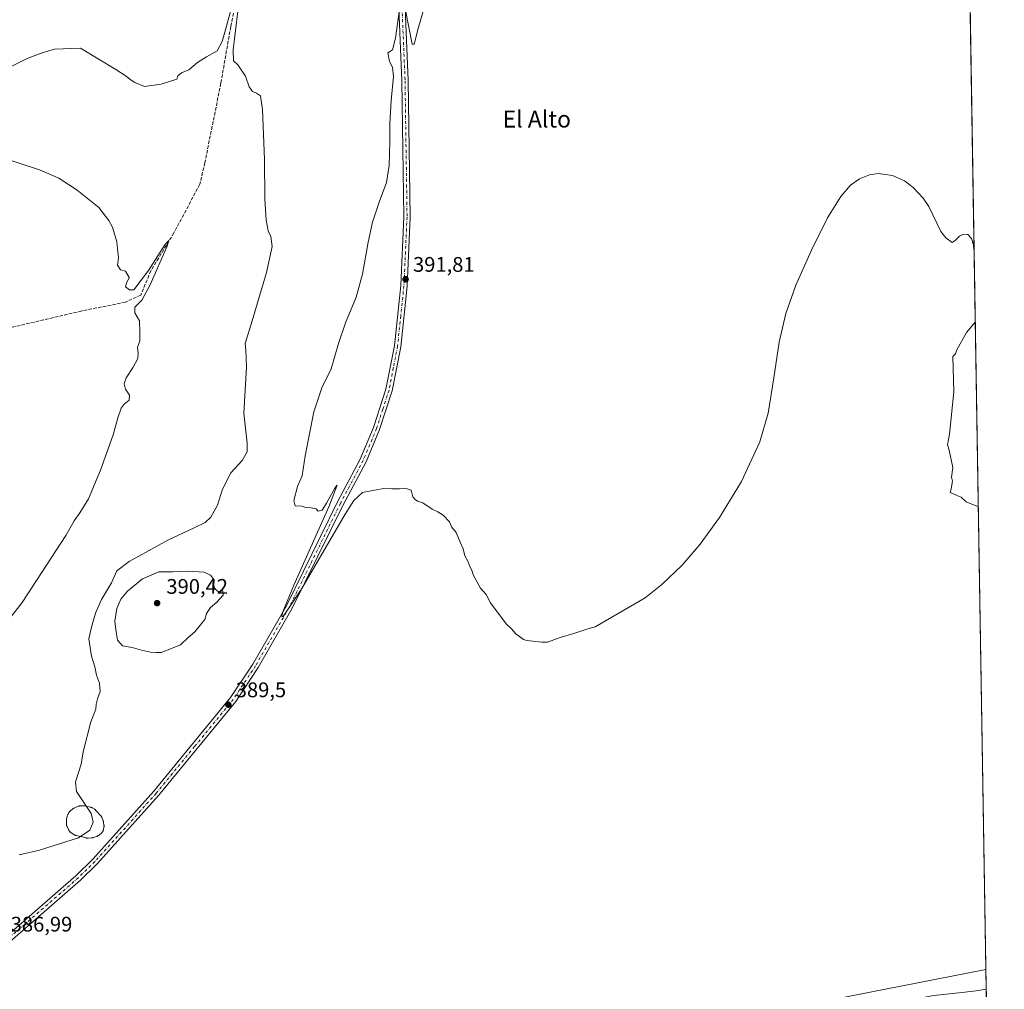
# Model space of a CAD drawing. Units: metres. Extents: x 611303 to 614766, y 4701562 to 4703930.
# Drawn here: x 614300 to 614766, y 4702136 to 4702595 of the extents above; entities that cross this region are included whole.
import ezdxf
from ezdxf.enums import TextEntityAlignment as Align

# ---------------------------------------------------------------- set-up
doc = ezdxf.new("R2010")
doc.units = ezdxf.units.M
doc.header["$MEASUREMENT"] = 0
doc.linetypes.add('DGN Style 3', pattern=[2.307223458686699, 1.648016756204785, -0.6592067024819142])
doc.linetypes.add('DGN Style 4', pattern=[2.6384748266838614, 1.318413404963828, -0.6592067024819142, 0.001648016756204785, -0.6592067024819142])
for name, color, linetype, lineweight in [('Arbolado forestal CxS', 92, 'Continuous', 0), ('Comarca CxS', 21, 'Continuous', 0), ('Comunidad Autónoma CxS', 142, 'Continuous', 0), ('Corriente artificial lineal', 4, 'DGN Style 3', 13), ('Cultivos herbáceos CxS', 92, 'Continuous', 0), ('Curva de nivel normal', 30, 'Continuous', 0), ('Estanque Cxs', 5, 'Continuous', 0), ('Municipio CxS', 4, 'Continuous', 0), ('Pista no pavimentada Cxs', 111, 'Continuous', 0), ('Pista no pavimentada eje', 91, 'DGN Style 4', 0), ('Provincia CxS', 1, 'Continuous', 0), ('Punto de cota en terreno', 7, 'Continuous', 0), ('Rótulo de punto de cota en terreno', 7, 'Continuous', 0), ('Texto cartográfico', 7, 'Continuous', 0)]:
    doc.layers.add(name, color=color, linetype=linetype, lineweight=lineweight)
doc.styles.add('Style-Arial', font='txt')

# ---------------------------------------------------------------- blocks, each defined once
blk = doc.blocks.new('*U10')
at = {"layer": 'Cultivos herbáceos CxS', "color": 92, "linetype": 'Continuous', "lineweight": 0}
blk.add_polyline3d([(614738.4496999999, 4703311.118899999, 390.7497000000003), (614757.6147999996, 4702145.3849, 388.6242999999959), (614647.1212999999, 4702123.826199999, 388.4820999999938), (614647.1206999999, 4702094.952299999, 387.9299000000028), (614618.2465000004, 4702066.078500001, 387.5785000000033), (614650.0072999997, 4702045.8665, 388.0565999999963), (614736.6283, 4702037.203500001, 389.5865000000049), (614759.1815, 4702050.0909, 389.6227000000072), (614766.2999999998, 4701617.100000001, 382.6733999999997), (613695.0223000003, 4701599.739, 376.5512000000017)], dxfattribs=at)
blk = doc.blocks.new('5PATER')
at = {"layer": 'Arbolado forestal CxS', "linetype": 'Continuous', "lineweight": 0}
h = blk.add_hatch(color=51, dxfattribs=at)
edge = h.paths.add_edge_path()
edge.add_ellipse((0, 0), major_axis=(-0.1095731443231308, -0.1110710700762829), ratio=0.9994222409660322, start_angle=0, end_angle=360)

msp = doc.modelspace()

# ---------------------------------------------------------------- linework, layer by layer
at = {"layer": 'Comarca CxS', "color": 21, "linetype": 'Continuous', "lineweight": 0, "flags": 128}
msp.add_lwpolyline([(612612.8248147476, 4701582.201052949), (611340.3800008345, 4701561.579982966), (611303.490000835, 4703874.779982942), (613234.7387239927, 4703906.093597715), (614728.2700008596, 4703930.309982942), (614766.300000859, 4701617.099982968)], close=True, dxfattribs=at)
at = {"layer": 'Comunidad Autónoma CxS', "color": 142, "linetype": 'Continuous', "lineweight": 0, "flags": 128}
msp.add_lwpolyline([(612612.8248147476, 4701582.201052949), (611340.3800008345, 4701561.579982966), (611303.490000835, 4703874.779982942), (613234.7387239927, 4703906.093597715), (614728.2700008596, 4703930.309982942), (614766.300000859, 4701617.099982968)], close=True, dxfattribs=at)
at = {"layer": 'Corriente artificial lineal', "color": 4, "linetype": 'DGN Style 3', "lineweight": 13}
msp.add_polyline3d([(614403.8975000001, 4702612.095600001, 385.8457000000053), (614399.8757999997, 4702592.198899999, 385.3276000000042), (614395.2191000005, 4702565.317199999, 384.6983999999939), (614387.5991000002, 4702527.6404, 383.4667999999947), (614385.2177999998, 4702517.4804, 382.3188999999985), (614372.9940999999, 4702494.4616, 380.9257000000071), (614362.0403000005, 4702476.522800001, 380.5436000000045), (614357.2778000003, 4702464.9341, 379.959400000007), (614349.9753000002, 4702461.600299999, 379.7804000000033), (614329.3311000001, 4702457.445699999, 378.9863000000041), (614294.7236000003, 4702449.349400001, 377.754700000005)], dxfattribs=at)
at = {"layer": 'Cultivos herbáceos CxS', "color": 92, "linetype": 'Continuous', "lineweight": 0, "extrusion": (1.992217132356451e-05, -0.001211780753830889, 0.9999992655949863), "elevation": -5297.097958019686, "flags": 128}
msp.add_lwpolyline([(614747.841221416, 4702736.42465861), (614757.6069357576, 4702142.418322486)], dxfattribs=at)
at = {"layer": 'Cultivos herbáceos CxS', "color": 92, "linetype": 'Continuous', "lineweight": 0, "extrusion": (-0.0007377971789161515, 0.04484507090404962, 0.9989936812968007), "elevation": 210802.7099731719, "flags": 128}
msp.add_lwpolyline([(-692024.2976562523, -4686657.965506031), (-692024.2976562523, -4686648.569981121)], dxfattribs=at)
at = {"layer": 'Cultivos herbáceos CxS', "color": 92, "linetype": 'Continuous', "lineweight": 0, "extrusion": (-0.002240584646644942, 0.1364928982949477, 0.9906385155522102), "elevation": 640816.1576663163, "flags": 128}
msp.add_lwpolyline([(-691851.9735992417, -4647440.771896439), (-691851.9735992418, -4647438.736167336)], dxfattribs=at)
at = {"layer": 'Cultivos herbáceos CxS', "color": 92, "linetype": 'Continuous', "lineweight": 0}
msp.add_polyline3d([(614759.1815, 4702050.0909, 389.6227000000072), (614736.6283, 4702037.203500001, 389.5865000000049), (614650.0072999997, 4702045.8665, 388.0565999999963), (614618.2465000004, 4702066.078500001, 387.5785000000033), (614647.1206999999, 4702094.952299999, 387.9299000000028), (614647.1212999999, 4702123.826199999, 388.4820999999938), (614757.6147999996, 4702145.3849, 388.6242999999959)], close=True, dxfattribs=at)
msp.add_polyline3d([(614757.6147999996, 4702145.3849, 388.6242999999959), (614647.1212999999, 4702123.826199999, 388.4820999999938), (614647.1206999999, 4702094.952299999, 387.9299000000028), (614618.2465000004, 4702066.078500001, 387.5785000000033), (614650.0072999997, 4702045.8665, 388.0565999999963), (614736.6283, 4702037.203500001, 389.5865000000049), (614759.1815, 4702050.0909, 389.6227000000072)], dxfattribs=at)
msp.add_polyline3d([(614757.6147999996, 4702145.3849, 388.6242999999959), (614647.1212999999, 4702123.826199999, 388.4820999999938), (614647.1206999999, 4702094.952299999, 387.9299000000028), (614618.2465000004, 4702066.078500001, 387.5785000000033), (614650.0072999997, 4702045.8665, 388.0565999999963), (614736.6283, 4702037.203500001, 389.5865000000049), (614759.1815, 4702050.0909, 389.6227000000072)], dxfattribs=at)
at = {"layer": 'Curva de nivel normal', "color": 30, "linetype": 'Continuous', "lineweight": 0, "flags": 128}
for points, elevation in [([(614404.9000000004, 4702618.380100001), (614397.4800000006, 4702590.590100001), (614395.8600000005, 4702585.130100001), (614393.4500000002, 4702580.700099999), (614388.4299999997, 4702577.880100001), (614384.0999999996, 4702575.120100001), (614380.0999999996, 4702571.670100001), (614376.54, 4702570.270099999), (614374.9000000004, 4702568.940099999), (614374.3600000005, 4702567.300100001), (614367, 4702564.940099999), (614359.0099999999, 4702563.8201), (614354.4000000004, 4702565.7601), (614352.2800000003, 4702567.0801), (614350.3600000005, 4702568.640100001), (614345.4600000001, 4702571.9301), (614328.7000000002, 4702581.9801), (614316.4000000004, 4702581.4801), (614311.0300000003, 4702579.9801), (614303.8399999999, 4702577.2501), (614295.8300000001, 4702573.220100001)], 385), ([(614492.6200000001, 4702604.960100001), (614488.6399999997, 4702591.300100001), (614486.6900000004, 4702583.8301), (614485.7800000003, 4702583.9301), (614482.4900000002, 4702600.710100001)], 390), ([(614299.6799999997, 4702199.800100001), (614309.2999999998, 4702201.920100001), (614327.7400000002, 4702207.770099999), (614333.2000000002, 4702211.450099999), (614334.7199999997, 4702215.2501), (614333.79, 4702219.360099999), (614330.2800000003, 4702224.450099999), (614326.8499999996, 4702229.670100001), (614326.3600000005, 4702234.100099999), (614326.6299999999, 4702235.200099999), (614329.0199999996, 4702242.7401), (614329.9699999997, 4702248.520099999), (614333.6600000003, 4702262.7301), (614335.9100000003, 4702268.710100001), (614336.1600000003, 4702271.0801), (614336.7400000002, 4702273.670100001), (614337.9800000006, 4702277.120100001), (614337.75, 4702281.0001), (614336.2699999996, 4702284.890100001), (614335.4800000006, 4702288.7601), (614333.9400000004, 4702293.880100001), (614332.7400000002, 4702302.020099999), (614333.9699999997, 4702307.6601), (614335.8600000005, 4702314.3201), (614338.7100000001, 4702320.640100001), (614343.4000000004, 4702328.640100001), (614345.9800000006, 4702334.370100001), (614351.7400000002, 4702338.790100001), (614370.04, 4702348.860099999), (614382.5099999999, 4702354.620100001), (614387.7100000001, 4702357.1801), (614390.4600000001, 4702359.7501), (614393.6799999997, 4702365.380100001), (614395.9400000004, 4702373.050100001), (614399.8899999997, 4702380.700099999), (614405.3300000001, 4702386.6501), (614407.7000000002, 4702390.700099999), (614407.6600000003, 4702394.720100001), (614406.0999999996, 4702409.050100001), (614407.3799999999, 4702430.8101), (614407.0800000001, 4702438.970100001), (614406.7400000002, 4702442.050100001), (614410.0599999996, 4702452.720100001), (614416.8899999997, 4702475.720100001), (614419.4400000004, 4702488.050100001), (614418.9199999999, 4702492.720100001), (614417.6600000003, 4702495.470100001), (614416.6500000004, 4702500.4001), (614415.9900000002, 4702510.470100001), (614415.8399999999, 4702529.170100001), (614414.9500000002, 4702552.9001), (614414.04, 4702559.3201), (614412.0999999996, 4702560.720100001), (614410.2599999999, 4702561.4801), (614408.5999999996, 4702563.6501), (614406.8600000005, 4702568.6601), (614403.1799999997, 4702574.090100001), (614401.1299999999, 4702575.950099999), (614400.9600000001, 4702581.190099999), (614403.1699999999, 4702599.4801)], 385), ([(614480.0700000003, 4702602.7301), (614478, 4702586.720100001), (614476.54, 4702581.1801), (614475.0199999996, 4702580.220100001), (614474.3600000005, 4702579.840100001), (614475.0999999996, 4702575.720100001), (614476.5700000003, 4702572.9101), (614476.9299999997, 4702568.5001), (614475.8300000001, 4702557.2401), (614475.1900000004, 4702546.050100001), (614475.3099999996, 4702537.720100001), (614474.9400000004, 4702526.380100001), (614473.5899999999, 4702518.380100001), (614470.1299999999, 4702509.050100001), (614467.0599999996, 4702499.550100001), (614464.9000000004, 4702490.0601), (614462.25, 4702474.890100001), (614459.2699999996, 4702463.9801), (614454.3099999996, 4702451.780099999), (614450.9699999997, 4702441.9801), (614447.5, 4702430.050100001), (614443.0599999996, 4702421.050100001), (614439.2999999998, 4702409.720100001), (614435.1799999997, 4702388.720100001), (614433.7400000002, 4702379.380100001), (614431.4299999997, 4702374.280099999), (614429.7999999998, 4702367.5601), (614430.4400000004, 4702365.090100001), (614433.5499999998, 4702364.960100001), (614435.4500000002, 4702364.300100001), (614438.04, 4702364.140100001), (614440.4000000004, 4702363.6501), (614441.2800000003, 4702362.640100001), (614443.1900000004, 4702363.050100001), (614445.25, 4702366.380100001), (614449.1799999997, 4702373.4301), (614450.3300000001, 4702374.960100001), (614446.3499999996, 4702364.640100001), (614429.8200000003, 4702327.440099999), (614424.5, 4702314.950099999), (614424.1600000003, 4702312.640100001), (614424.7300000006, 4702312.6601), (614433.5499999998, 4702325.950099999), (614454.0700000003, 4702361.170100001), (614458.25, 4702367.600099999), (614462.2800000003, 4702371.360099999), (614467.25, 4702372.3201), (614472.3899999997, 4702373.340100001), (614476.2100000001, 4702373.1601), (614479.7699999996, 4702373.170100001), (614482.4299999997, 4702373.520099999), (614485.3899999997, 4702372.460100001), (614486.1399999997, 4702369.420100001), (614487.2199999997, 4702368.170100001), (614488.3600000005, 4702367.3101), (614490.9199999999, 4702366.540100001), (614495.29, 4702363.450099999), (614498.0499999998, 4702362.190099999), (614500.4699999997, 4702360.640100001), (614503.54, 4702357.540100001), (614504.4299999997, 4702355.090100001), (614506.7199999997, 4702352.440099999), (614508.4800000006, 4702347.940099999), (614509.9000000004, 4702344.770099999), (614510.8099999996, 4702341.380100001), (614512.2300000006, 4702338.870100001), (614513.1100000005, 4702336.340100001), (614513.9199999999, 4702334.870100001), (614514.8600000005, 4702332.050100001), (614518.2199999997, 4702326.1501), (614520.8399999999, 4702323.130100001), (614523, 4702319.1501), (614530.3499999996, 4702309.1501), (614532.8799999999, 4702306.870100001), (614534.9400000004, 4702304.4101), (614536.6200000001, 4702303.2401), (614538.5, 4702301.790100001), (614540.1799999997, 4702301.270099999), (614547.2699999996, 4702300.550100001), (614549.9299999997, 4702300.550100001), (614555.9199999999, 4702302.7601), (614562.4299999997, 4702304.670100001), (614569.0999999996, 4702306.870100001), (614572.4299999997, 4702307.780099999), (614596.1200000001, 4702321.5701), (614604.0899999999, 4702327.860099999), (614613.6399999997, 4702337.0101), (614622.2300000006, 4702346.940099999), (614631.4400000004, 4702359.5101), (614641.8499999996, 4702376.5601), (614650.4900000002, 4702395.360099999), (614654.4299999997, 4702409.030099999), (614657.1100000005, 4702425.7401), (614659.5999999996, 4702442.630100001), (614662.8300000001, 4702456.170100001), (614667.5599999996, 4702469.630100001), (614674.9100000003, 4702486.1801), (614682.6100000005, 4702501.520099999), (614688.7999999998, 4702511.6601), (614693.4699999997, 4702517.0001), (614697.6600000003, 4702520.0701), (614702.3700000001, 4702521.960100001), (614706.5099999999, 4702522.530099999), (614713.4000000004, 4702521.5601), (614718.9600000001, 4702519.050100001), (614723.1699999999, 4702515.960100001), (614727.8099999996, 4702510.970100001), (614730.4800000006, 4702507.020099999), (614736.2000000002, 4702495.120100001), (614738.6699999999, 4702492.130100001), (614741.5800000001, 4702489.920100001), (614743.2199999997, 4702491.050100001), (614745.1100000005, 4702492.870100001), (614747.04, 4702493.8201), (614748.9800000006, 4702493.610099999), (614750.79, 4702491.7501), (614751.6600000003, 4702488.780099999), (614751.7999999998, 4702486.4901), (614752.0083999997, 4702486.4003)], 390), ([(614289.8799999999, 4702305.050100001), (614301.0599999996, 4702319.300100001), (614321.7699999996, 4702350.970100001), (614325.7699999996, 4702358.050100001), (614328.4299999997, 4702361.720100001), (614332.4299999997, 4702368.380100001), (614338.2699999996, 4702382.050100001), (614344.1500000004, 4702398.720100001), (614346.4100000003, 4702406.870100001), (614347.9299999997, 4702411.340100001), (614349.3399999999, 4702413.210100001), (614351.8300000001, 4702415.100099999), (614351.9299999997, 4702417.4901), (614350, 4702420.4301), (614349.3700000001, 4702422.970100001), (614350.4100000003, 4702425.720100001), (614353.7400000002, 4702430.7401), (614355.8899999997, 4702434.840100001), (614356.1100000005, 4702437.4001), (614355.7599999999, 4702440.1801), (614356.8399999999, 4702443.2401), (614356.8700000001, 4702447.380100001), (614356.5899999999, 4702452.690099999), (614354.4400000004, 4702456.600099999), (614354.4800000006, 4702459.270099999), (614357.7000000002, 4702462.5101), (614361.7800000003, 4702469.800100001), (614369.7699999996, 4702488.220100001), (614370.6299999999, 4702490.9001), (614368.5899999999, 4702488.710100001), (614360.8700000001, 4702476.620100001), (614353.9600000001, 4702467.380100001), (614351.8799999999, 4702467.380100001), (614350.0800000001, 4702468.940099999), (614350.4500000002, 4702470.600099999), (614351.8099999996, 4702473.270099999), (614350.0899999999, 4702476.280099999), (614347.6399999997, 4702476.920100001), (614346.3200000003, 4702479.090100001), (614346.79, 4702482.670100001), (614346.3600000005, 4702485.460100001), (614345.9699999997, 4702490.2501), (614343.9100000003, 4702497.190099999), (614342.1100000005, 4702500.390100001), (614337.4800000006, 4702506.4301), (614327.0899999999, 4702514.710100001), (614318.3799999999, 4702520.3301), (614309.2800000003, 4702524.340100001), (614290.3399999999, 4702530.420100001)], 380), ([(614752.5721000005, 4702452.112500001), (614748.3200000003, 4702447.220100001), (614743.8099999996, 4702439.050100001), (614743.1799999997, 4702437.1601), (614741.9800000006, 4702435.9301), (614742.4500000002, 4702419.190099999), (614740.3200000003, 4702399.050100001), (614739.4000000004, 4702393.9801), (614740.2400000002, 4702391.530099999), (614741.8600000005, 4702383.280099999), (614741.2199999997, 4702378.630100001), (614741.7599999999, 4702376.860099999), (614741.4199999999, 4702375.050100001), (614741.1699999999, 4702373.050100001), (614740.6399999997, 4702371.380100001), (614741.9199999999, 4702370.880100001), (614743.4199999999, 4702370.1501), (614745.8600000005, 4702369.2401), (614748.1799999997, 4702367.050100001), (614754.0111999996, 4702364.5768)], 390), ([(614380.0999999996, 4702334.0701), (614372.4299999997, 4702333.8201), (614365.7699999996, 4702333.840100001), (614358.0999999996, 4702330.5801), (614351.04, 4702324.6501), (614347.7999999998, 4702320.860099999), (614345.8600000005, 4702316.470100001), (614344.9299999997, 4702310.380100001), (614345.3899999997, 4702306.440099999), (614346.2199999997, 4702301.4801), (614348.5999999996, 4702298.720100001), (614353.1299999999, 4702297.960100001), (614357.6299999999, 4702296.6601), (614361.7999999998, 4702295.7501), (614364.5700000003, 4702295.600099999), (614366.8799999999, 4702295.630100001), (614371.7699999996, 4702297.5101), (614376.04, 4702299.2601), (614379.6900000004, 4702302.6501), (614382.9299999997, 4702305.380100001), (614385.4900000002, 4702308.720100001), (614387.6600000003, 4702311.220100001), (614388.4299999997, 4702314.0801), (614390.2800000003, 4702316.890100001), (614393.3200000003, 4702319.380100001), (614396.2699999996, 4702322.780099999), (614396.1600000003, 4702324.7501), (614394.1600000003, 4702324.420100001), (614392.3600000005, 4702325.7301), (614391.9000000004, 4702327.360099999), (614392.0999999996, 4702330.100099999), (614390.3700000001, 4702332.280099999), (614387.2699999996, 4702333.670100001), (614380.0999999996, 4702334.0701)], 390)]:
    msp.add_lwpolyline(points, dxfattribs=dict(at, elevation=elevation))
at = {"layer": 'Estanque Cxs', "color": 5, "linetype": 'Continuous', "lineweight": 0}
msp.add_polyline3d([(614332.2873000001, 4702207.635299999, 385.7871000000014), (614332.1101000002, 4702207.630100001, 385.7976999999955), (614331.9139, 4702207.636499999, 385.8064000000013), (614331.7185000004, 4702207.6558, 385.8120999999956), (614331.5247999998, 4702207.687700001, 385.8148999999976), (614331.4164000005, 4702207.7114, 385.8151999999973), (614326.7463999996, 4702208.8214, 385.8215000000055), (614326.6635999996, 4702208.842300001, 385.8153000000021), (614326.4758000001, 4702208.899300001, 385.8001999999979), (614326.2920000004, 4702208.968499999, 385.7841000000044), (614326.1131999996, 4702209.049500001, 385.7673000000068), (614325.9401000004, 4702209.142000001, 385.7498000000051), (614325.7978999997, 4702209.229499999, 385.7345999999961), (614324.1834000006, 4702210.285700001, 385.5939000000071), (614324.0237999996, 4702210.4, 385.5831999999937), (614323.8721000003, 4702210.524599999, 385.5724000000046), (614323.7287999997, 4702210.6588, 385.5617999999959), (614323.5946000004, 4702210.802100001, 385.5513000000064), (614323.4699999997, 4702210.9538, 385.5409000000073), (614323.3557000002, 4702211.113399999, 385.530700000003), (614323.2520000003, 4702211.280099999, 385.5206999999937), (614323.1734999996, 4702211.4253, 385.5124000000069), (614322.3394999999, 4702213.073200001, 385.4176000000007), (614322.2585000005, 4702213.252, 385.396900000007), (614322.1892999997, 4702213.435799999, 385.3775000000023), (614322.1322999997, 4702213.623600001, 385.3595999999961), (614322.0877, 4702213.8148, 385.3432999999932), (614322.0558000002, 4702214.008500001, 385.3285999999935), (614322.0365000004, 4702214.2039, 385.3156000000017), (614322.0301000001, 4702214.4001, 385.3043000000035), (614322.0336999996, 4702214.5463, 385.2972000000009), (614322.1164999995, 4702216.236300001, 385.2203000000009), (614322.1358000003, 4702216.431700001, 385.2127999999939), (614322.1566000005, 4702216.566099999, 385.2087999999931), (614322.4276999999, 4702218.0854, 385.1619999999967), (614322.4722999996, 4702218.2766, 385.1563000000024), (614322.5292999997, 4702218.464400001, 385.1490999999951), (614322.5985000003, 4702218.648200001, 385.139599999995), (614322.6794999996, 4702218.827, 385.1310999999987), (614322.7719999999, 4702219.0001, 385.1236999999965), (614322.8068000004, 4702219.058800001, 385.1214999999939), (614323.2567999996, 4702219.798800001, 385.0979999999981), (614323.3256999999, 4702219.9068, 385.0954000000056), (614323.4400000004, 4702220.066400001, 385.0926000000036), (614323.5646000003, 4702220.2181, 385.0913), (614323.6988000004, 4702220.361400001, 385.0913), (614323.8421, 4702220.4956, 385.0927999999985), (614323.9511000002, 4702220.586800001, 385.0948000000063), (614325.0811000001, 4702221.4868, 385.1319999999978), (614325.1238000002, 4702221.520199999, 385.1339000000008), (614325.2834000001, 4702221.634500001, 385.1417999999976), (614325.4501, 4702221.7382, 385.1509999999981), (614325.6232000003, 4702221.830700001, 385.161300000007), (614325.7594, 4702221.8937, 385.1699999999983), (614327.6519999999, 4702222.7117, 385.3037999999942), (614327.8357999995, 4702222.780900001, 385.3150000000023), (614328.0236000001, 4702222.837900001, 385.327099999995), (614328.2148000002, 4702222.8825, 385.3401000000013), (614328.4084999999, 4702222.9144, 385.3537000000069), (614328.6039000005, 4702222.933700001, 385.3678999999975), (614328.7571999999, 4702222.9398, 385.3791999999958), (614330.2001, 4702222.960100001, 385.4872999999934), (614330.3963000001, 4702222.953700001, 385.5019999999931), (614330.5916999998, 4702222.934400001, 385.5166999999929), (614330.7854000004, 4702222.9025, 385.5310999999929), (614330.8584000003, 4702222.887, 385.536500000002), (614333.3483999996, 4702222.327, 385.7293000000063), (614333.4665999999, 4702222.297900001, 385.7397999999957), (614333.6544000005, 4702222.240900001, 385.7547999999952), (614333.8382000001, 4702222.171700001, 385.7673999999971), (614334.017, 4702222.090700001, 385.7777999999962), (614334.1901000004, 4702221.998199999, 385.7857999999979), (614335.3165999996, 4702221.3267, 385.8359999999957), (614335.4468, 4702221.2445, 385.8421999999992), (614335.6063999999, 4702221.130200001, 385.8481000000029), (614335.7581000002, 4702221.0056, 385.8516999999993), (614335.9013999999, 4702220.871400001, 385.853099999993), (614335.9948000005, 4702220.773700001, 385.8527999999933), (614338.3247999996, 4702218.2237, 385.9274000000005), (614338.3656000001, 4702218.178099999, 385.9305000000023), (614338.4901999999, 4702218.0264, 385.9385000000038), (614338.6045000004, 4702217.866800001, 385.9434999999939), (614338.7082000002, 4702217.700099999, 385.9453999999969), (614338.8006999996, 4702217.527000001, 385.9441999999981), (614338.8816999998, 4702217.348200001, 385.9462000000058), (614339.4868000001, 4702215.831, 385.982999999993), (614339.5409000004, 4702215.684400001, 385.9882000000071), (614339.5979000004, 4702215.4966, 385.9921000000031), (614339.6425000001, 4702215.305400001, 385.9930000000023), (614339.6743999999, 4702215.1117, 385.9906000000047), (614339.8459000001, 4702213.770500001, 385.9676000000036), (614339.8636999996, 4702213.586300001, 385.9636000000028), (614339.8701, 4702213.390100001, 385.9554000000062), (614339.8636999996, 4702213.1939, 385.9428999999946), (614339.8443999998, 4702212.998500001, 385.925900000002), (614339.8125, 4702212.8048, 385.9043999999994), (614339.5668000003, 4702211.6272, 385.9069000000018), (614339.5279000001, 4702211.4636, 385.9140999999945), (614339.4709000001, 4702211.275800001, 385.9187999999995), (614339.4017000003, 4702211.092, 385.9196999999986), (614339.3207, 4702210.9132, 385.9168000000063), (614339.2281999999, 4702210.7401, 385.9104999999981), (614339.1244999999, 4702210.5734, 385.9005999999936), (614339.0102000004, 4702210.413799999, 385.8876000000019), (614338.8855999997, 4702210.2621, 385.8712999999989), (614338.7514000004, 4702210.118799999, 385.851999999999), (614338.6080999998, 4702209.9846, 385.829700000002), (614338.4583000002, 4702209.861500001, 385.804999999993), (614337.2463999996, 4702208.930000001, 385.6830000000046), (614337.0867999997, 4702208.8157, 385.6962000000058), (614336.9200999998, 4702208.711999999, 385.7075999999943), (614336.7470000006, 4702208.6195, 385.7171999999992), (614336.5681999996, 4702208.5385, 385.7247000000062), (614336.4313000003, 4702208.4857, 385.7290000000066), (614334.7643999998, 4702207.8893, 385.7883000000002), (614334.5766000003, 4702207.8323, 385.7945999999938), (614334.3854, 4702207.787699999, 385.7982999999949), (614334.1917000003, 4702207.755799999, 385.7992999999988), (614333.9962999999, 4702207.736500001, 385.7975000000006)], close=True, dxfattribs=at)
msp.add_polyline3d([(614332.2873000001, 4702207.635299999, 385.7871000000014), (614332.1101000002, 4702207.630100001, 385.7976999999955), (614331.9139, 4702207.636499999, 385.8064000000013), (614331.7185000004, 4702207.6558, 385.8120999999956), (614331.5247999998, 4702207.687700001, 385.8148999999976), (614331.4164000005, 4702207.7114, 385.8151999999973), (614326.7463999996, 4702208.8214, 385.8215000000055), (614326.6635999996, 4702208.842300001, 385.8153000000021), (614326.4758000001, 4702208.899300001, 385.8001999999979), (614326.2920000004, 4702208.968499999, 385.7841000000044), (614326.1131999996, 4702209.049500001, 385.7673000000068), (614325.9401000004, 4702209.142000001, 385.7498000000051), (614325.7978999997, 4702209.229499999, 385.7345999999961), (614324.1834000006, 4702210.285700001, 385.5939000000071), (614324.0237999996, 4702210.4, 385.5831999999937), (614323.8721000003, 4702210.524599999, 385.5724000000046), (614323.7287999997, 4702210.6588, 385.5617999999959), (614323.5946000004, 4702210.802100001, 385.5513000000064), (614323.4699999997, 4702210.9538, 385.5409000000073), (614323.3557000002, 4702211.113399999, 385.530700000003), (614323.2520000003, 4702211.280099999, 385.5206999999937), (614323.1734999996, 4702211.4253, 385.5124000000069), (614322.3394999999, 4702213.073200001, 385.4176000000007), (614322.2585000005, 4702213.252, 385.396900000007), (614322.1892999997, 4702213.435799999, 385.3775000000023), (614322.1322999997, 4702213.623600001, 385.3595999999961), (614322.0877, 4702213.8148, 385.3432999999932), (614322.0558000002, 4702214.008500001, 385.3285999999935), (614322.0365000004, 4702214.2039, 385.3156000000017), (614322.0301000001, 4702214.4001, 385.3043000000035), (614322.0336999996, 4702214.5463, 385.2972000000009), (614322.1164999995, 4702216.236300001, 385.2203000000009), (614322.1358000003, 4702216.431700001, 385.2127999999939), (614322.1566000005, 4702216.566099999, 385.2087999999931), (614322.4276999999, 4702218.0854, 385.1619999999967), (614322.4722999996, 4702218.2766, 385.1563000000024), (614322.5292999997, 4702218.464400001, 385.1490999999951), (614322.5985000003, 4702218.648200001, 385.139599999995), (614322.6794999996, 4702218.827, 385.1310999999987), (614322.7719999999, 4702219.0001, 385.1236999999965), (614322.8068000004, 4702219.058800001, 385.1214999999939), (614323.2567999996, 4702219.798800001, 385.0979999999981), (614323.3256999999, 4702219.9068, 385.0954000000056), (614323.4400000004, 4702220.066400001, 385.0926000000036), (614323.5646000003, 4702220.2181, 385.0913), (614323.6988000004, 4702220.361400001, 385.0913), (614323.8421, 4702220.4956, 385.0927999999985), (614323.9511000002, 4702220.586800001, 385.0948000000063), (614325.0811000001, 4702221.4868, 385.1319999999978), (614325.1238000002, 4702221.520199999, 385.1339000000008), (614325.2834000001, 4702221.634500001, 385.1417999999976), (614325.4501, 4702221.7382, 385.1509999999981), (614325.6232000003, 4702221.830700001, 385.161300000007), (614325.7594, 4702221.8937, 385.1699999999983), (614327.6519999999, 4702222.7117, 385.3037999999942), (614327.8357999995, 4702222.780900001, 385.3150000000023), (614328.0236000001, 4702222.837900001, 385.327099999995), (614328.2148000002, 4702222.8825, 385.3401000000013), (614328.4084999999, 4702222.9144, 385.3537000000069), (614328.6039000005, 4702222.933700001, 385.3678999999975), (614328.7571999999, 4702222.9398, 385.3791999999958), (614330.2001, 4702222.960100001, 385.4872999999934), (614330.3963000001, 4702222.953700001, 385.5019999999931), (614330.5916999998, 4702222.934400001, 385.5166999999929), (614330.7854000004, 4702222.9025, 385.5310999999929), (614330.8584000003, 4702222.887, 385.536500000002), (614333.3483999996, 4702222.327, 385.7293000000063), (614333.4665999999, 4702222.297900001, 385.7397999999957), (614333.6544000005, 4702222.240900001, 385.7547999999952), (614333.8382000001, 4702222.171700001, 385.7673999999971), (614334.017, 4702222.090700001, 385.7777999999962), (614334.1901000004, 4702221.998199999, 385.7857999999979), (614335.3165999996, 4702221.3267, 385.8359999999957), (614335.4468, 4702221.2445, 385.8421999999992), (614335.6063999999, 4702221.130200001, 385.8481000000029), (614335.7581000002, 4702221.0056, 385.8516999999993), (614335.9013999999, 4702220.871400001, 385.853099999993), (614335.9948000005, 4702220.773700001, 385.8527999999933), (614338.3247999996, 4702218.2237, 385.9274000000005), (614338.3656000001, 4702218.178099999, 385.9305000000023), (614338.4901999999, 4702218.0264, 385.9385000000038), (614338.6045000004, 4702217.866800001, 385.9434999999939), (614338.7082000002, 4702217.700099999, 385.9453999999969), (614338.8006999996, 4702217.527000001, 385.9441999999981), (614338.8816999998, 4702217.348200001, 385.9462000000058), (614339.4868000001, 4702215.831, 385.982999999993), (614339.5409000004, 4702215.684400001, 385.9882000000071), (614339.5979000004, 4702215.4966, 385.9921000000031), (614339.6425000001, 4702215.305400001, 385.9930000000023), (614339.6743999999, 4702215.1117, 385.9906000000047), (614339.8459000001, 4702213.770500001, 385.9676000000036), (614339.8636999996, 4702213.586300001, 385.9636000000028), (614339.8701, 4702213.390100001, 385.9554000000062), (614339.8636999996, 4702213.1939, 385.9428999999946), (614339.8443999998, 4702212.998500001, 385.925900000002), (614339.8125, 4702212.8048, 385.9043999999994), (614339.5668000003, 4702211.6272, 385.9069000000018), (614339.5279000001, 4702211.4636, 385.9140999999945), (614339.4709000001, 4702211.275800001, 385.9187999999995), (614339.4017000003, 4702211.092, 385.9196999999986), (614339.3207, 4702210.9132, 385.9168000000063), (614339.2281999999, 4702210.7401, 385.9104999999981), (614339.1244999999, 4702210.5734, 385.9005999999936), (614339.0102000004, 4702210.413799999, 385.8876000000019), (614338.8855999997, 4702210.2621, 385.8712999999989), (614338.7514000004, 4702210.118799999, 385.851999999999), (614338.6080999998, 4702209.9846, 385.829700000002), (614338.4583000002, 4702209.861500001, 385.804999999993), (614337.2463999996, 4702208.930000001, 385.6830000000046), (614337.0867999997, 4702208.8157, 385.6962000000058), (614336.9200999998, 4702208.711999999, 385.7075999999943), (614336.7470000006, 4702208.6195, 385.7171999999992), (614336.5681999996, 4702208.5385, 385.7247000000062), (614336.4313000003, 4702208.4857, 385.7290000000066), (614334.7643999998, 4702207.8893, 385.7883000000002), (614334.5766000003, 4702207.8323, 385.7945999999938), (614334.3854, 4702207.787699999, 385.7982999999949), (614334.1917000003, 4702207.755799999, 385.7992999999988), (614333.9962999999, 4702207.736500001, 385.7975000000006), (614332.2873000001, 4702207.635299999, 385.7871000000014)], dxfattribs=at)
at = {"layer": 'Municipio CxS', "color": 4, "linetype": 'Continuous', "lineweight": 0, "flags": 128}
msp.add_lwpolyline([(613234.7387239927, 4703906.093597715), (614728.2700008596, 4703930.309982942), (614766.300000859, 4701617.099982968), (612612.8248147476, 4701582.201052949)], dxfattribs=at)
at = {"layer": 'Pista no pavimentada Cxs', "color": 111, "linetype": 'Continuous', "lineweight": 0, "extrusion": (-0.000629849315810662, 0.03846566083678497, 0.999259724108917), "elevation": 180872.6283993464, "flags": 128}
msp.add_lwpolyline([(-691659.3655667929, -4687952.926852972), (-691659.3655667929, -4687948.892626215)], dxfattribs=at)
at = {"layer": 'Pista no pavimentada Cxs', "color": 111, "linetype": 'Continuous', "lineweight": 0}
for points in [[(614275.8101000005, 4702145.6801, 386.8323999999994), (614326.6101000002, 4702189.950099999, 387.3592999999965), (614334.4901000002, 4702197.620100001, 387.4634999999981), (614363.4401000004, 4702229.870100001, 388.3083000000042), (614399.8400999998, 4702274.2301, 389.4217999999965), (614410.3701, 4702290.1501, 389.7388999999966), (614426.2200999996, 4702317.6601, 389.9937000000064), (614450.4901000002, 4702366.970100001, 390.5048999999999), (614461.2301000003, 4702387.290100001, 390.8754999999946), (614467.5601000005, 4702402.2501, 391.0647000000026), (614473.3901000004, 4702420.3301, 391.2590000000055), (614477.4101, 4702440.970100001, 391.545299999998), (614480.4001000002, 4702469.460100001, 391.7014999999956), (614481.8901000004, 4702501.9801, 391.5610000000015), (614480.9501, 4702566.520099999, 390.6199000000051), (614474.2301000003, 4702726.9101, 388.1236999999965)], [(614275.8101000005, 4702145.6801, 386.8323999999994), (614326.6101000002, 4702189.950099999, 387.3592999999965), (614334.4901000002, 4702197.620100001, 387.4634999999981), (614363.4401000004, 4702229.870100001, 388.3083000000042), (614399.8400999998, 4702274.2301, 389.4217999999965), (614410.3701, 4702290.1501, 389.7388999999966), (614426.2200999996, 4702317.6601, 389.9937000000064), (614450.4901000002, 4702366.970100001, 390.5048999999999), (614461.2301000003, 4702387.290100001, 390.8754999999946), (614467.5601000005, 4702402.2501, 391.0647000000026), (614473.3901000004, 4702420.3301, 391.2590000000055), (614477.4101, 4702440.970100001, 391.545299999998), (614480.4001000002, 4702469.460100001, 391.7014999999956), (614481.8901000004, 4702501.9801, 391.5610000000015), (614480.9501, 4702566.520099999, 390.6199000000051), (614474.2301000003, 4702726.9101, 388.1236999999965)], [(614477.2500999998, 4702726.960100001, 388.2060999999958), (614483.9700999996, 4702566.610099999, 390.777900000001), (614484.9101, 4702501.9301, 391.6199999999953), (614483.4101, 4702469.2401, 391.7704999999987), (614480.4001000002, 4702440.520099999, 391.4775999999983), (614476.3101000005, 4702419.5801, 391.3726000000024), (614470.3901000004, 4702401.200099999, 391.0714000000008), (614463.9600999998, 4702386.0001, 390.8589999999967), (614453.1801000005, 4702365.600099999, 390.5691999999981), (614428.8800999997, 4702316.2401, 389.9532999999938), (614412.9301000005, 4702288.5601, 389.7416999999987), (614402.2701000003, 4702272.440099999, 389.4881000000024), (614365.7301000003, 4702227.9001, 388.4333999999944), (614336.6700999998, 4702195.530099999, 387.6290000000009), (614328.6601, 4702187.7301, 387.5090000000055), (614277.8501000004, 4702143.470100001, 386.8763999999938)], [(614477.2500999998, 4702726.960100001, 388.2060999999958), (614483.9700999996, 4702566.610099999, 390.777900000001), (614484.9101, 4702501.9301, 391.6199999999953), (614483.4101, 4702469.2401, 391.7704999999987), (614480.4001000002, 4702440.520099999, 391.4775999999983), (614476.3101000005, 4702419.5801, 391.3726000000024), (614470.3901000004, 4702401.200099999, 391.0714000000008), (614463.9600999998, 4702386.0001, 390.8589999999967), (614453.1801000005, 4702365.600099999, 390.5691999999981), (614428.8800999997, 4702316.2401, 389.9532999999938), (614412.9301000005, 4702288.5601, 389.7416999999987), (614402.2701000003, 4702272.440099999, 389.4881000000024), (614365.7301000003, 4702227.9001, 388.4333999999944), (614336.6700999998, 4702195.530099999, 387.6290000000009), (614328.6601, 4702187.7301, 387.5090000000055), (614277.8501000004, 4702143.470100001, 386.8763999999938)], [(614252.0000999998, 4701940.450099999, 384.9734999999928), (614321.1501000002, 4701951.1601, 386.0338000000047), (614335.6700999998, 4701954.420100001, 386.2519000000029), (614348.6101000002, 4701959.370100001, 386.4275999999954), (614358.5100999996, 4701964.190099999, 386.5289000000048), (614371.1601, 4701971.780099999, 386.6152000000002), (614456.0601000005, 4702027.720100001, 387.3828999999969), (614496.2600999996, 4702052.7301, 387.872199999998), (614510.5201000003, 4702060.800100001, 388.1129999999976), (614531.9501, 4702071.120100001, 388.2082999999984), (614593.9001000002, 4702093.950099999, 388.4226999999955), (614595.7600999996, 4702094.630100001, 388.4106000000029), (614644.1801000005, 4702111.370100001, 388.6983999999939), (614667.1201, 4702118.4901, 388.8809000000037), (614684.9001000002, 4702123.540100001, 389.0022999999928), (614705.4901000002, 4702127.8301, 389.1674000000057), (614732.9401000004, 4702133.0101, 389.2041000000027), (614746.1101000002, 4702134.5101, 389.2252000000008), (614752.9001000002, 4702135.290100001, 389.2707999999984), (614757.7693999996, 4702136.0001, 389.3527999999933)], [(614752.9001000002, 4702135.290100001, 389.2707999999984), (614757.7701000003, 4702136.0001, 389.3527999999933), (614757.8354000002, 4702131.9694, 389.5080000000016)]]:
    msp.add_polyline3d(points, dxfattribs=at)
at = {"layer": 'Pista no pavimentada eje', "color": 91, "linetype": 'DGN Style 4', "lineweight": 0}
msp.add_polyline3d([(614475.7401000002, 4702726.9351, 388.1649999999936), (614482.4600999998, 4702566.565099999, 390.7611999999936), (614483.4001000002, 4702501.9551, 391.6184000000067), (614481.9051000001, 4702469.350099999, 391.7863999999972), (614480.4101, 4702455.1051, 391.6232000000018), (614478.9051000001, 4702440.745100001, 391.5163999999932), (614476.8951000003, 4702430.425100001, 391.4964000000036), (614474.8501000004, 4702419.9551, 391.3188999999985), (614471.8901000004, 4702410.765100001, 391.2608999999939), (614468.9751000004, 4702401.725099999, 391.0791000000027), (614462.5950999996, 4702386.645099999, 390.9529000000039), (614451.8350999998, 4702366.2851, 390.5856000000058), (614439.7001, 4702341.630100001, 390.2366999999941), (614427.5500999996, 4702316.950099999, 390.046199999997), (614411.6501000002, 4702289.3551, 389.7603999999992), (614401.0551000005, 4702273.335100001, 389.4570999999996), (614382.7851, 4702251.065099999, 388.9330999999947), (614364.5850999998, 4702228.8851, 388.3812000000034), (614335.5800999999, 4702196.575099999, 387.5605999999971), (614327.6350999996, 4702188.840100001, 387.4667000000045), (614302.2301000003, 4702166.710100001, 387.1076999999932), (614276.8300999999, 4702144.575099999, 386.8603000000003)], dxfattribs=at)
at = {"layer": 'Provincia CxS', "color": 1, "linetype": 'Continuous', "lineweight": 0, "flags": 128}
msp.add_lwpolyline([(612612.8248147476, 4701582.201052949), (611340.3800008345, 4701561.579982966), (611303.490000835, 4703874.779982942), (613234.7387239927, 4703906.093597715), (614728.2700008596, 4703930.309982942), (614766.300000859, 4701617.099982968)], close=True, dxfattribs=at)

# ---------------------------------------------------------------- block references
at = {"layer": 'Cultivos herbáceos CxS', "color": 92, "linetype": 'Continuous', "lineweight": 0}
msp.add_blockref('*U10', (0, 0), dxfattribs=at)
at = {"layer": 'Punto de cota en terreno', "color": 7, "linetype": 'Continuous', "lineweight": 0, "xscale": 10, "yscale": 10, "zscale": 10}
for p in [(614482.7100000001, 4702472.470000001, 391.8099999999977), (614365, 4702319, 390.4199999999983), (614398.7400000002, 4702270.880000001, 389.5)]:
    msp.add_blockref('5PATER', p, dxfattribs=at)

# ---------------------------------------------------------------- texts
at = {"layer": 'Rótulo de punto de cota en terreno', "color": 7, "linetype": 'Continuous', "lineweight": 0, "style": 'Style-Arial'}
for s, p in [('391,81', (614486.2378000002, 4702475.9978)), ('390,42', (614369.4096999997, 4702323.409700001)), ('389,5', (614402.2677999996, 4702274.4078)), ('386,99', (614295.6777999997, 4702163.367799999))]:
    msp.add_text(s, height=7.000000000000002, dxfattribs=at).set_placement(p)
at = {"layer": 'Texto cartográfico', "color": 7, "linetype": 'Continuous', "lineweight": 0, "style": 'Style-Arial'}
msp.add_text('El Alto', height=8, dxfattribs=at).set_placement((614544.8511634147, 4702548.37015), align=Align.MIDDLE_CENTER)

doc.saveas('drawing.dxf')
